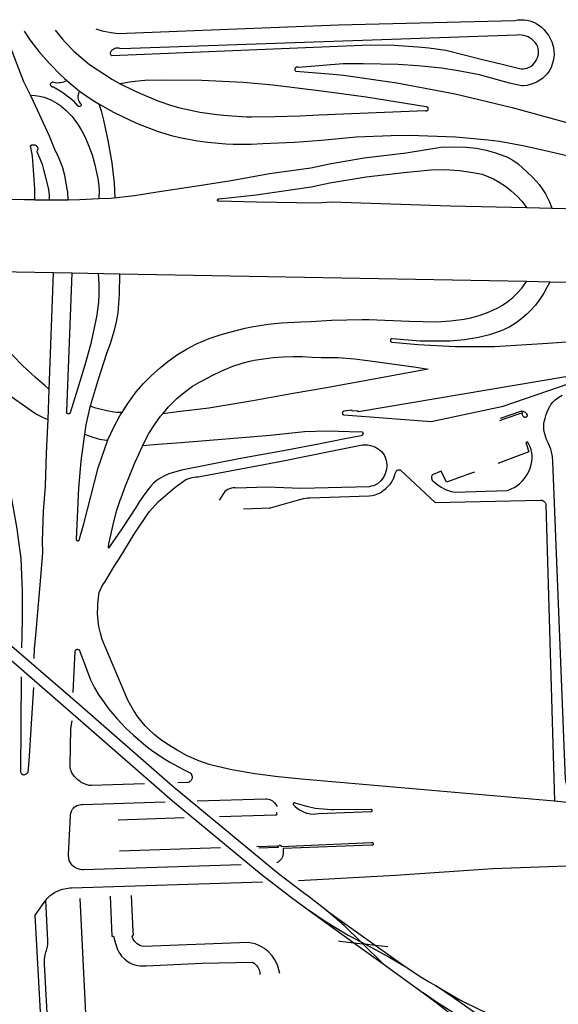
# Model space of a CAD drawing. Units: millimetres. Extents: x 601416 to 610622, y 126636 to 136587.
# Drawn here: x 601780 to 602010, y 133137 to 133557 of the extents above; entities that cross this region are included whole.
import ezdxf

# ---------------------------------------------------------------- set-up
doc = ezdxf.new("R2010")
doc.units = ezdxf.units.MM
doc.layers.add('VOIE_NIV', color=7, linetype='Continuous')

msp = doc.modelspace()

# ---------------------------------------------------------------- linework, layer by layer
at = {"layer": 'VOIE_NIV'}
for p, q in [((601786.41, 133480.48), (601792.61, 133480.53)), ((602007.27, 133476.86), (601996.47, 133477.09)), ((602007.27, 133476.86), (602007.27, 133476.85)), ((601794.43, 133449.38), (601769.96, 133449.83)), ((601792.56, 133399.6), (601794.43, 133449.38)), ((601802.42, 133449.23), (601794.43, 133449.38)), ((601800.12, 133390.35), (601802.42, 133449.23)), ((601822.66, 133448.85), (601802.42, 133449.23)), ((601996.36, 133445.63), (601822.66, 133448.85)), ((602006.36, 133445.45), (601996.36, 133445.63)), ((601792.08, 133386.7), (601792.56, 133399.6)), ((601792.57, 133399.59), (601792.56, 133399.6)), ((601875.48, 133348.64), (601887.01, 133349.03)), ((602015.07, 133223.19), (602008.23, 133223.79)), ((601822.04, 133215.92), (601850.16, 133216.82)), ((601865.67, 133203.96), (601822.54, 133202.48)), ((601828.48, 133168.29), (601827.71, 133183.61)), ((601812.16, 133055.32), (601805.79, 133182.33)), ((601902.04, 133178.35), (601922.67, 133163.43)), ((601910.83, 133177.31), (601931.78, 133162.41)), ((601916.13, 133164.16), (601916.63, 133164.1)), ((601916.63, 133164.1), (601922.67, 133163.43)), ((601922.67, 133163.43), (601935.17, 133154.39)), ((601922.67, 133163.43), (601926.44, 133163.01)), ((601926.44, 133163.01), (601925.57, 133163.86)), ((601925.57, 133163.86), (601927.36, 133162.9)), ((601935.17, 133154.39), (601926.44, 133163.01)), ((601926.44, 133163.01), (601927.36, 133162.9)), ((601927.36, 133162.9), (601931.78, 133162.41)), ((601931.78, 133162.41), (601944.59, 133153.29)), ((601931.78, 133162.41), (601937.11, 133161.81)), ((601935.17, 133154.39), (601952.18, 133142.04))]:
    msp.add_line(p, q, dxfattribs=at)
for points in [[(601812.51, 133553.54), (601813.31, 133553.24), (601815.25, 133552.7), (601815.92, 133552.57), (601819.05, 133551.93), (601822.07, 133551.56), (601916.02, 133555.21), (601991.33, 133557.06), (601992.62, 133557.31), (601993.93, 133557.43), (601995.24, 133557.41), (601996.55, 133557.25), (601997.82, 133556.96), (601999.07, 133556.52), (602000.26, 133555.96), (602001.39, 133555.28), (602002.43, 133554.49), (602003.39, 133553.58), (602003.76, 133553.18), (602004.79, 133552.01), (602005.7, 133550.76), (602006.48, 133549.41), (602007.12, 133548), (602007.61, 133546.52), (602007.84, 133545.6), (602008.04, 133544.17), (602008.09, 133542.71), (602007.99, 133541.26), (602007.74, 133539.83), (602007.35, 133538.43), (602006.81, 133537.08), (602006.14, 133535.78), (602005.97, 133535.5), (602005.15, 133534.36), (602004.22, 133533.32), (602003.19, 133532.38), (602002.06, 133531.56), (602000.85, 133530.85), (601999.33, 133530.18), (601997.93, 133529.7), (601996.48, 133529.36), (601995.01, 133529.18), (601994.34, 133529.15), (601989.12, 133530.4), (601976.33, 133533.82), (601967.12, 133535.64), (601960.16, 133536.67), (601949.92, 133537.75), (601941.54, 133538.23), (601926.55, 133538.61), (601918.02, 133538.58), (601898.96, 133537.06), (601898.79, 133537.14), (601898.6, 133537.19), (601898.4, 133537.21), (601898.21, 133537.18), (601898.02, 133537.11), (601897.85, 133537.01), (601897.71, 133536.88), (601897.59, 133536.73), (601897.51, 133536.56), (601897.46, 133536.36), (601897.45, 133536.16), (601897.49, 133535.97), (601897.55, 133535.79), (601897.66, 133535.62), (601897.79, 133535.48), (601897.89, 133535.41), (601913.84, 133534.2), (601918.2, 133533.75), (601941.02, 133530.43), (601965.82, 133525.8), (601990.25, 133519.96), (602021.85, 133511.32)], [(601781.87, 133552.55), (601784.38, 133548.87), (601788.22, 133543.89), (601792.68, 133538.77), (601797.44, 133533.95), (601799.17, 133532.34), (601805.54, 133526.88)], [(601795.06, 133552.98), (601798.25, 133549.09), (601799.34, 133547.86), (601803.12, 133544), (601806.16, 133541.23), (601809.8, 133538.36), (601813.49, 133535.85), (601819.65, 133531.95), (601822.87, 133530.1)], [(601784.56, 133525.24), (601781.77, 133530.96), (601778.89, 133538.34), (601775.52, 133547.31), (601773.96, 133552.3)], [(601994.16, 133536.46), (601995, 133536.47), (601995.83, 133536.58), (601996.64, 133536.79), (601997.42, 133537.1), (601998.16, 133537.51), (601998.34, 133537.63), (601999.04, 133538.19), (601999.66, 133538.83), (602000.2, 133539.54), (602000.65, 133540.31), (602001, 133541.13), (602001.21, 133541.73), (602001.4, 133542.55), (602001.49, 133543.38), (602001.47, 133544.22), (602001.36, 133545.05), (602001.14, 133545.86), (602000.82, 133546.64), (602000.19, 133547.56), (601999.52, 133548.32), (601998.77, 133548.99), (601997.95, 133549.58), (601997.04, 133550.08), (601996.13, 133550.44), (601995.16, 133550.71), (601994.16, 133550.87), (601993.16, 133550.91), (601992.15, 133550.84), (601823.28, 133545.01), (601822.77, 133545.18), (601822.25, 133545.27), (601821.72, 133545.29), (601821.19, 133545.23), (601820.67, 133545.1), (601820.19, 133544.89), (601819.73, 133544.61), (601819.42, 133544.43), (601819.18, 133544.23), (601818.98, 133543.99), (601818.83, 133543.72), (601818.78, 133543.63), (601818.69, 133543.44), (601818.64, 133543.24), (601818.67, 133542.83), (601818.67, 133542.82), (601818.75, 133542.62), (601818.86, 133542.44), (601819, 133542.29), (601819.17, 133542.16), (601819.36, 133542.08), (601929.55, 133546.66), (601939.88, 133546.53), (601949.92, 133545.85), (601954.7, 133545.4), (601961.86, 133544.35), (601977.57, 133540.46), (601985.99, 133538.43), (601992.84, 133536.67), (601993.33, 133536.56), (601994.16, 133536.46)], [(601822.87, 133530.1), (601828.46, 133527.31), (601831.31, 133526.06), (601838.99, 133522.8), (601844.74, 133520.85), (601848.31, 133519.85), (601854.37, 133518.46), (601856.95, 133517.99), (601864.17, 133516.93), (601868.66, 133516.49), (601876.74, 133516.03), (601878.94, 133515.99), (601888.96, 133516.04), (601899.53, 133516.44), (601907.69, 133516.85), (601953.24, 133518.6), (601953.41, 133518.55), (601953.58, 133518.54), (601953.75, 133518.56), (601953.91, 133518.61), (601954.06, 133518.7), (601954.19, 133518.82), (601954.29, 133518.96), (601954.36, 133519.12), (601954.4, 133519.29), (601954.4, 133519.46), (601954.38, 133519.56), (601954.29, 133519.79), (601954.19, 133519.93), (601954.06, 133520.04), (601953.91, 133520.13), (601953.75, 133520.19), (601953.55, 133520.21), (601927.93, 133524.36), (601908.77, 133526.93), (601888.02, 133529.48), (601875.47, 133530.58), (601857.79, 133531.45), (601842.22, 133531.57), (601833.35, 133531.46), (601827.86, 133530.92), (601822.87, 133530.1)], [(601805.54, 133526.88), (601805.25, 133526.36), (601805.03, 133525.82), (601804.89, 133525.24), (601804.87, 133525.14), (601804.85, 133524.07), (601804.95, 133523.49), (601805.13, 133522.93), (601805.38, 133522.39), (601805.71, 133521.9), (601806.16, 133521.41), (601806.21, 133521.26), (601806.23, 133521.1), (601806.21, 133520.94), (601806.17, 133520.79), (601806.09, 133520.65), (601805.98, 133520.54), (601805.71, 133520.38), (601805.55, 133520.35), (601805.39, 133520.36), (601805.24, 133520.39), (601805.1, 133520.46), (601805.01, 133520.52), (601803.19, 133522.44), (601798.43, 133526.21), (601797.31, 133526.94), (601794.37, 133528.68), (601794.16, 133528.67), (601793.95, 133528.71), (601793.75, 133528.79), (601793.57, 133528.91), (601793.42, 133529.05), (601793.29, 133529.23), (601793.21, 133529.42), (601793.17, 133529.57), (601793.15, 133529.84), (601793.19, 133530.05), (601793.26, 133530.25), (601793.37, 133530.43), (601793.52, 133530.59), (601793.69, 133530.72), (601793.88, 133530.81), (601793.98, 133530.84), (601794.93, 133530.63), (601795.9, 133530.53), (601796.87, 133530.55), (601797.43, 133530.61), (601798.78, 133530.93), (601799.68, 133531.28), (601800.08, 133531.48)], [(601784.56, 133525.24), (601786.54, 133525.11), (601788.51, 133524.8), (601790.45, 133524.31), (601792.33, 133523.65), (601793.9, 133522.93), (601795.87, 133521.82), (601797.5, 133520.66), (601797.87, 133520.36), (601799.89, 133518.63), (601801.76, 133516.74), (601802.38, 133516.04), (601805, 133512.51), (601806.25, 133510.38), (601807.93, 133507.22), (601809.55, 133503.47), (601810.87, 133499.71), (601811.86, 133496.11), (601813.34, 133489.59), (601813.77, 133486.63), (601813.9, 133484.12), (601813.81, 133481.61), (601813.76, 133481.05)], [(601800.64, 133480.6), (601800.47, 133483.96), (601800.42, 133484.44), (601799.3, 133490.88), (601798.33, 133494.25), (601797.1, 133497.53), (601795.63, 133500.72), (601795.29, 133501.36), (601792.72, 133507.74), (601789.31, 133515.08), (601785.86, 133522.54), (601784.56, 133525.24)], [(601805.54, 133526.88), (601809.59, 133524), (601812.02, 133522.47), (601813.77, 133521.45)], [(601813.77, 133521.45), (601814.75, 133518.51), (601815.77, 133514.52), (601817.68, 133505.89), (601819.27, 133496.29), (601820.26, 133487.67), (601820.64, 133481.52)], [(601813.77, 133521.45), (601817.45, 133519.31), (601820.04, 133517.96), (601827.48, 133514.35), (601830.6, 133512.99), (601839.09, 133509.74), (601845.25, 133507.9), (601849.77, 133506.81), (601855.83, 133505.71), (601860.32, 133505.15), (601867.98, 133504.49), (601871.13, 133504.35), (601878.82, 133504.32), (601883.78, 133504.55), (601897.27, 133505.1), (601908.78, 133506.01), (601923.67, 133507.38), (601938.6, 133508.05), (601946.46, 133508.11), (601966, 133507.44), (601979.91, 133506.16), (601984.83, 133505.55), (601994.84, 133503.75), (602001.89, 133502.16), (602022.84, 133497.27)], [(601786.41, 133480.48), (601786.38, 133485.23), (601785.47, 133499.18), (601784.67, 133503.04), (601784.65, 133503.2), (601784.66, 133503.37), (601784.7, 133503.53), (601784.78, 133503.68), (601784.89, 133503.81), (601785.02, 133503.91), (601785.17, 133503.98), (601785.33, 133504.02), (601785.52, 133504.02), (601785.82, 133504.06), (601786.13, 133504.05), (601786.43, 133503.98), (601786.71, 133503.86), (601786.97, 133503.7), (601787.2, 133503.5), (601787.39, 133503.26), (601787.53, 133502.99), (601787.63, 133502.69), (601787.67, 133502.39), (601787.66, 133502.09), (601787.6, 133501.78), (601787.49, 133501.5), (601787.33, 133501.24), (601787.23, 133501.1), (601788.49, 133498.45), (601789.53, 133495.7), (601790.34, 133492.88), (601790.68, 133491.36), (601792.34, 133485), (601792.57, 133482.58), (601792.61, 133480.53)], [(601813.76, 133481.05), (601818.92, 133481.29), (601828.93, 133482.39), (601838.66, 133483.99), (601854.81, 133486.36), (601870.22, 133488.8), (601886.62, 133491.76), (601904.3, 133494.25), (601912.19, 133495.91), (601927.06, 133498.48), (601944.96, 133500.64), (601959.77, 133502.99), (601965.15, 133503.16), (601970.53, 133502.97), (601975.03, 133502.55), (601979.13, 133501.73), (601983.16, 133500.62), (601987.1, 133499.22), (601988.18, 133498.79), (601990.52, 133497.41), (601992.74, 133495.85), (601994.83, 133494.1), (601996.26, 133492.72), (601999.19, 133489.87), (602001.74, 133487.02), (602003.37, 133484.8), (602004.44, 133483.09), (602006.04, 133479.98), (602007.07, 133477.43), (602007.27, 133476.86)], [(601996.47, 133477.09), (601963.84, 133477.77), (601912.95, 133479.58), (601906.95, 133479.17), (601881.08, 133479.56), (601865.05, 133479.92), (601864.93, 133479.92), (601864.81, 133479.95), (601864.7, 133480), (601864.6, 133480.09), (601864.53, 133480.18), (601864.48, 133480.3), (601864.46, 133480.42), (601864.46, 133480.48), (601864.5, 133480.66), (601864.57, 133480.77), (601864.65, 133480.86), (601864.76, 133480.93), (601864.87, 133480.97), (601865, 133480.98), (601865.13, 133480.97), (601880.89, 133482.72), (601904.35, 133486.15), (601912.43, 133487.79), (601927.88, 133490.36), (601943.93, 133492.26), (601955.56, 133493.4), (601961.48, 133493.41), (601967.78, 133493.01), (601973.41, 133492.25), (601977.41, 133491.48), (601979.9, 133490.56), (601982.3, 133489.43), (601984.64, 133488.09), (601987.32, 133486.35), (601989.85, 133484.4), (601992.37, 133482.11), (601994.31, 133479.97), (601996.07, 133477.67), (601996.47, 133477.09)], [(601786.41, 133480.48), (601782.08, 133480.46), (601760.26, 133480.65)], [(601792.61, 133480.53), (601795.01, 133480.52), (601800.64, 133480.6)], [(601800.64, 133480.6), (601805.6, 133480.66), (601813.76, 133481.05)], [(602018.57, 133476.61), (602007.27, 133476.86)], [(601813.44, 133449.01), (601813.79, 133444.62), (601813.83, 133440.21), (601813.64, 133436.79), (601812.97, 133431.44), (601812.26, 133427.9), (601810.26, 133418.66), (601807.8, 133409.98), (601804.14, 133397.83), (601801.54, 133389.55), (601801.44, 133389.41), (601801.32, 133389.29), (601801.17, 133389.2), (601801.01, 133389.14), (601800.84, 133389.12), (601800.67, 133389.13), (601800.61, 133389.15), (601800.36, 133389.26), (601800.23, 133389.37), (601800.13, 133389.51), (601800.05, 133389.66), (601800.01, 133389.82), (601800.01, 133389.99)], [(601822.66, 133448.85), (601822.43, 133440.23), (601821.92, 133432.26), (601821.23, 133428.39), (601820.17, 133424.26), (601818.58, 133419.07), (601817.05, 133414.99), (601813.52, 133403.82), (601810.06, 133392.39)], [(601823.67, 133389.72), (601826.13, 133393.62), (601829.69, 133398.54), (601832.82, 133402.14), (601836.05, 133405.38), (601840.1, 133409.02), (601843.26, 133411.55), (601847.41, 133414.45), (601851.19, 133416.76), (601855.53, 133419.02), (601860.82, 133421.3), (601865.52, 133422.93), (601869.15, 133423.94), (601876.23, 133425.69), (601878.93, 133426.25), (601886.07, 133427.39), (601891.76, 133428), (601899.95, 133428.5), (601904.47, 133428.58), (601913.12, 133429.11), (601926.25, 133429.4), (601929.08, 133429.38), (601946.27, 133428.79), (601957.99, 133428.47), (601963.87, 133428.87), (601969.72, 133429.65), (601972.59, 133430.18), (601976.51, 133431.32), (601980.34, 133432.74), (601984.05, 133434.44), (601986.16, 133435.56), (601988.43, 133437.12), (601990.57, 133438.88), (601992.55, 133440.8), (601994.37, 133442.88), (601994.81, 133443.43), (601996.36, 133445.63)], [(602006.36, 133445.45), (602005.04, 133443.18), (602003.71, 133440.72), (602002.02, 133438.08), (602000.13, 133435.58), (601998.04, 133433.24), (601996.66, 133431.86), (601994.34, 133429.84), (601991.87, 133428.01), (601989.27, 133426.38), (601986.54, 133424.97), (601985.06, 133424.4), (601980.53, 133422.92), (601975.9, 133421.75), (601969.89, 133420.8), (601963.72, 133420.22), (601951.01, 133420.25), (601947.58, 133420.44), (601939.12, 133421.26), (601939.03, 133421.27), (601938.87, 133421.26), (601938.72, 133421.22), (601938.57, 133421.14), (601938.45, 133421.04), (601938.35, 133420.92), (601938.28, 133420.77), (601938.24, 133420.57), (601938.24, 133420.46), (601938.27, 133420.3), (601938.33, 133420.16), (601938.42, 133420.03), (601938.54, 133419.92), (601938.68, 133419.84), (601938.83, 133419.79), (601938.99, 133419.77), (601949.89, 133418.75), (601965.97, 133417.92), (601982.67, 133417.99), (602005.4, 133419.35), (602023.28, 133420.69)], [(602146.93, 133442.84), (602006.36, 133445.45)], [(601792.56, 133399.6), (601790.68, 133401.33), (601786.7, 133404.68), (601781.13, 133409.75), (601777.01, 133414.08), (601774.53, 133416.98), (601772.35, 133420.11), (601770.12, 133423.94), (601768.66, 133427.09), (601767.45, 133430.33), (601767.2, 133431.1)], [(601763.72, 133411.27), (601763.85, 133411.32), (601764.14, 133411.39), (601764.43, 133411.4), (601764.56, 133411.4), (601765.07, 133410.97), (601766.34, 133409.08), (601768.2, 133406.01), (601770.08, 133403.35), (601772.58, 133400.34), (601774.37, 133398.47), (601776.67, 133396.42), (601779.13, 133394.56), (601780.03, 133393.96), (601785.88, 133389.85), (601787.46, 133388.83), (601790.35, 133387.41), (601792.08, 133386.7)], [(601841.06, 133389.22), (601842.95, 133391.47), (601843.54, 133392.11), (601847.09, 133395.66), (601850.13, 133398.23), (601853.81, 133400.93), (601856.71, 133402.69), (601857.61, 133403.18), (601862.37, 133405.74), (601866.33, 133407.47), (601871.03, 133409.54), (601874.94, 133410.86), (601878.23, 133411.68), (601880.12, 133412.02), (601884.11, 133412.71), (601888.37, 133413.22), (601892.49, 133413.56), (601896.7, 133413.59), (601900.73, 133413.68), (601904.83, 133413.42), (601908.74, 133413.26), (601915.91, 133413.19), (601922.9, 133412.7), (601929.56, 133411.83), (601949.25, 133409.13), (601954.36, 133408.29), (601910.92, 133400.26), (601896.8, 133397.82), (601879.5, 133394.75), (601860.73, 133391.63), (601847.47, 133389.97), (601841.06, 133389.22)], [(602024.1, 133406.76), (601924.62, 133390.09), (601924.37, 133390.51), (601921.91, 133390.26), (601921.75, 133390.69), (601918.38, 133390.26), (601918.27, 133390.24), (601918.12, 133390.18), (601917.99, 133390.09), (601917.87, 133389.98), (601917.79, 133389.84), (601917.73, 133389.69), (601917.71, 133389.53), (601917.74, 133389.31), (601917.77, 133389.22), (601917.85, 133389.08), (601917.95, 133388.96), (601918.08, 133388.87), (601918.22, 133388.8), (601918.38, 133388.76), (601955.68, 133385.96)], [(601955.68, 133385.96), (601986.44, 133392.41), (602029.02, 133407.13)], [(601780.95, 133289.33), (601781.06, 133294.76), (601781.15, 133301.73), (601781.2, 133308.11), (601781.16, 133313.55), (601780.92, 133320.33), (601780.56, 133327.6), (601779.71, 133333.51), (601778.88, 133340.1), (601777.34, 133348.98), (601775.49, 133359.18), (601773.54, 133367.93), (601770.76, 133378.48), (601768.4, 133387.25), (601767.23, 133392.14), (601764.85, 133400.11), (601764.12, 133403.2)], [(602015.07, 133223.19), (602013.04, 133233.3), (602007.62, 133368.9), (602007.39, 133370.95), (602006.97, 133372.98), (602006.66, 133374.1), (602005.6, 133376.87), (602004.93, 133378.22), (602004.07, 133381.04), (602003.71, 133382.55), (602003.67, 133383.8), (602003.77, 133385.06), (602004.01, 133386.3), (602004.25, 133387.15), (602004.77, 133388.94), (602005.45, 133390.68), (602006.29, 133392.34), (602006.76, 133393.11), (602007.64, 133394.17), (602008.63, 133395.12), (602009.71, 133395.97), (602010.88, 133396.7), (602011.6, 133397.08)], [(601800.01, 133389.99), (601800.04, 133390.16), (601800.1, 133390.32), (601800.01, 133389.99)], [(601810.06, 133392.39), (601809.77, 133391.43), (601808.29, 133384.46), (601807.65, 133380.53)], [(601823.67, 133389.72), (601821.43, 133389.8), (601820.16, 133389.93), (601817.25, 133390.49), (601812.45, 133391.67), (601810.06, 133392.39)], [(601817.66, 133378.1), (601820.19, 133383.51), (601822.94, 133388.56), (601823.67, 133389.72)], [(601832.5, 133375.66), (601838.92, 133376.17), (601848.92, 133376.94), (601867.98, 133378.56), (601886.95, 133380.08), (601901.61, 133381.59), (601911.05, 133381.89), (601920.79, 133381.67), (601926.16, 133381.52), (601926.3, 133381.4), (601926.42, 133381.25), (601926.5, 133381.08), (601926.54, 133380.9), (601926.55, 133380.71), (601926.54, 133380.6), (601926.46, 133380.35), (601926.36, 133380.19), (601926.23, 133380.06), (601926.07, 133379.95), (601925.9, 133379.87), (601925.69, 133379.84), (601918.01, 133378.3), (601913.96, 133377.54), (601909.03, 133376.56), (601892.54, 133373.41), (601874.29, 133370.06), (601849.05, 133365.11), (601843.71, 133363.6), (601841.56, 133362.63), (601839.5, 133361.47), (601838.23, 133360.64), (601837.04, 133359.56), (601835.97, 133358.36), (601835.23, 133357.39), (601832.91, 133354.42), (601830.81, 133351.28), (601829.85, 133349.67), (601823.59, 133340.07), (601817.87, 133331.84), (601817.87, 133332.19), (601817.98, 133333.76), (601818.84, 133337.35), (601820.05, 133342.57), (601821.45, 133348.08), (601822.92, 133352.4), (601823.3, 133353.39), (601825.19, 133358.44), (601826.99, 133362.97), (601829.19, 133368.29), (601831.02, 133372.3), (601832.82, 133376.39), (601835.17, 133380.82), (601837.49, 133384.44), (601840.16, 133388.15), (601841.06, 133389.22)], [(601985.29, 133387.36), (601993.95, 133390.35), (601994.33, 133390.37), (601994.71, 133390.33), (601995.07, 133390.23), (601995.42, 133390.08), (601995.73, 133389.87), (601996.01, 133389.61), (601996.25, 133389.31), (601996.26, 133389.3), (601996.56, 133388.62), (601996.61, 133388.42), (601996.57, 133388.23), (601996.48, 133388.05), (601996.37, 133387.89), (601996.23, 133387.76), (601996.12, 133387.69), (601995.97, 133387.66), (601995.81, 133387.65), (601995.65, 133387.68), (601995.51, 133387.75), (601995.39, 133387.83), (601995.16, 133387.96), (601994.96, 133388.13), (601994.79, 133388.33), (601994.67, 133388.56), (601994.58, 133388.81), (601994.54, 133389.07), (601994.56, 133389.34), (601994.61, 133389.59), (601994.63, 133389.65), (601986.64, 133386.85), (601984.79, 133386.26)], [(601786.23, 133284.74), (601786.34, 133288.99), (601786.94, 133294.61), (601787.79, 133304.66), (601788.91, 133317.77), (601789.83, 133330.06), (601789.73, 133334.8), (601790.17, 133347.51), (601790.99, 133358.31), (601791.48, 133372.21), (601791.99, 133384.1), (601792.08, 133386.7)], [(601807.65, 133380.53), (601806.12, 133368.97), (601805.12, 133357.47), (601804.51, 133345.08), (601804.04, 133335.49), (601804.11, 133335.34), (601804.21, 133335.22), (601804.34, 133335.12), (601804.48, 133335.05), (601804.64, 133335.01), (601804.8, 133335), (601804.94, 133335.02), (601805.11, 133335.09), (601805.24, 133335.18), (601805.35, 133335.3), (601805.43, 133335.44), (601805.48, 133335.59), (601805.5, 133335.75), (601805.5, 133335.8), (601807.34, 133342.29), (601813.45, 133366.09), (601817.66, 133378.1)], [(601807.65, 133380.53), (601810.3, 133379.49), (601813.02, 133378.67), (601814.06, 133378.43), (601817.1, 133377.91), (601817.66, 133378.1)], [(601974.13, 133364.3), (601972.41, 133363.68), (601962.15, 133359.97), (601959.94, 133364.69), (601956.43, 133363.29), (601956.25, 133363.15), (601956.05, 133362.95), (601955.9, 133362.73), (601955.79, 133362.47), (601955.72, 133362.21), (601955.84, 133361.68), (601956.1, 133360.93), (601957.16, 133359.9), (601958.49, 133358.82), (601959.91, 133357.88), (601961.42, 133357.08), (601962.01, 133356.79), (601964.15, 133356.06), (601964.51, 133355.97), (601965.81, 133355.76), (601988.03, 133356.52), (601988.47, 133356.65), (601989.82, 133357.15), (601991.12, 133357.79), (601992.17, 133358.44), (601993.36, 133359.35), (601994.46, 133360.37), (601995.45, 133361.51), (601995.78, 133361.95), (601996.62, 133363.24), (601997.32, 133364.6), (601997.88, 133366.03), (601998.29, 133367.51), (601998.58, 133368.83), (601998.71, 133370.09), (601998.71, 133371.35), (601998.56, 133372.68), (601998.3, 133373.85), (601997.9, 133375.05), (601997.37, 133376.2), (601996.72, 133377.29), (601996.05, 133376.88), (601997.33, 133372.91), (601984.11, 133367.92)], [(602008.23, 133223.79), (601900.24, 133233.29), (601890.27, 133234.29), (601880.33, 133235.51), (601870.49, 133237.15), (601862.57, 133239), (601860.83, 133239.47), (601856.51, 133241.02), (601851.54, 133243.26), (601847.19, 133245.58), (601842.86, 133248.3), (601840.03, 133250.21), (601837.35, 133252.33), (601834.85, 133254.66), (601833.61, 133255.94), (601830.41, 133259.84), (601828.5, 133262.68), (601826.82, 133265.65), (601826.16, 133266.99), (601815.26, 133292.86), (601814.42, 133295.58), (601813.79, 133298.35), (601813.44, 133300.8), (601813.24, 133304), (601813.31, 133306.84), (601813.41, 133308.01), (601813.8, 133311.85), (601813.97, 133312.97), (601814.45, 133314.25), (601815.06, 133315.47), (601815.79, 133316.63), (601816.26, 133317.26), (601820.41, 133324.24), (601822.38, 133327.26), (601828.88, 133337.85), (601835.28, 133347.41), (601839.3, 133351.79), (601846.15, 133357.76), (601850.89, 133361.13), (601852.26, 133361.65), (601853.68, 133362.03), (601855.13, 133362.26), (601856.22, 133362.34), (601872.17, 133365.32), (601891.72, 133368.97), (601912.76, 133373.27), (601918.45, 133374.38), (601926.37, 133375.88), (601927.47, 133375.94), (601928.54, 133375.89), (601929.68, 133375.67), (601930.77, 133375.34), (601931.81, 133374.89), (601932.8, 133374.33), (601932.99, 133374.22), (601933.73, 133373.72), (601934.41, 133373.13), (601935.02, 133372.46), (601935.54, 133371.73), (601936, 133370.73), (601936.34, 133369.68), (601936.57, 133368.6), (601936.67, 133367.5), (601936.67, 133366.65), (601936.57, 133365.59), (601936.35, 133364.54), (601936.01, 133363.53), (601935.56, 133362.57), (601935.3, 133362.08), (601934.78, 133361.28), (601934.16, 133360.56), (601932.84, 133359.43), (601932.7, 133359.34), (601931.87, 133358.87), (601930.99, 133358.5), (601930.08, 133358.24), (601929.14, 133358.09), (601900.01, 133357.29), (601885.49, 133357.91), (601872.52, 133357.51), (601871.96, 133357.56), (601871.16, 133357.54), (601870.36, 133357.42), (601869.08, 133357.01), (601868.84, 133356.89), (601868.14, 133356.49), (601867.5, 133356.01), (601865.13, 133352.31)], [(601887.01, 133349.03), (601898.05, 133352.25), (601901.11, 133353.05), (601902.99, 133353.29), (601903.83, 133353.35), (601929.22, 133354.19), (601930.42, 133354.34), (601931.59, 133354.6), (601931.67, 133354.63), (601933.82, 133355.51), (601934.84, 133356.14), (601935.18, 133356.39), (601936.31, 133357.26), (601937.34, 133358.24), (601938.27, 133359.33), (601938.54, 133359.69), (601939.17, 133360.76), (601939.68, 133361.9), (601940.07, 133363.08), (601940.21, 133363.66), (601940.98, 133365.07), (601941.24, 133365.2), (601941.51, 133365.28), (601941.8, 133365.32), (601942.09, 133365.3), (601942.37, 133365.24), (601942.49, 133365.19), (601957.37, 133351.31), (602002.37, 133352.38), (602002.73, 133352.34), (602002.97, 133352.29), (602003.41, 133352.1), (602003.63, 133351.97), (602003.91, 133351.8), (602004.09, 133351.62), (602004.17, 133351.52), (602004.35, 133351.25), (602004.46, 133351.02), (602004.55, 133350.73), (602004.58, 133350.42), (602004.58, 133350.29), (602007.99, 133233.6), (602008.23, 133223.79)], [(601887.01, 133349.03), (601887.11, 133349.02), (601886.71, 133348.93), (601887.01, 133349.03)], [(601901.77, 133184.34), (601896.39, 133188.29), (601890.43, 133192.86), (601845.33, 133230.14), (601805.68, 133264.76), (601769.3, 133296.18), (601769.3, 133296.18)], [(601769.59, 133289.76), (601806.05, 133258.07), (601845.2, 133224.01), (601883.02, 133192.63), (601889.21, 133187.93), (601894.18, 133184.17)], [(601802.85, 133270.29), (601803.63, 133287.85), (601803.69, 133288.05), (601803.77, 133288.19), (601803.93, 133288.39), (601803.99, 133288.44), (601804.15, 133288.55), (601804.28, 133288.6), (601804.48, 133288.66), (601804.64, 133288.67), (601804.87, 133288.65), (601805.04, 133288.6), (601805.2, 133288.52), (601805.33, 133288.42), (601805.45, 133288.27), (601805.53, 133288.14), (601805.62, 133287.91), (601805.66, 133287.76), (601807.95, 133281.69), (601810.24, 133275.64), (601811.92, 133272.28), (601813.83, 133269.06), (601815.27, 133266.97), (601818.1, 133263.1), (601821.49, 133259.1), (601825.33, 133255.07), (601828.56, 133252.06), (601833.86, 133247.5), (601836.21, 133245.65), (601840.66, 133242.58), (601844.14, 133240.47), (601849.56, 133237.51), (601852.54, 133236.08), (601852.73, 133235.9)], [(601785.9, 133272.36), (601784.79, 133254.69), (601784.03, 133243.01), (601783.62, 133237.68), (601783.4, 133236.13), (601783.2, 133235.82), (601782.95, 133235.55), (601782.72, 133235.35), (601782.42, 133235.19), (601782.1, 133235.08), (601781.78, 133235.01), (601781.55, 133235.05), (601781.33, 133235.13), (601781.13, 133235.25), (601780.96, 133235.41), (601780.89, 133235.49), (601780.64, 133235.74), (601780.42, 133236.07), (601780.69, 133276.86)], [(601833.21, 133231.23), (601810.62, 133230.54), (601809.7, 133230.6), (601808.84, 133230.76), (601807.93, 133231.04), (601807.23, 133231.35), (601806.23, 133231.88), (601805.73, 133232.21), (601804.79, 133232.93), (601804.36, 133233.32), (601803.17, 133234.54), (601802.63, 133235.31), (601802.3, 133235.91), (601801.92, 133236.78), (601801.72, 133237.43), (601801.55, 133238.31), (601801.48, 133239.11), (601801.82, 133254.84), (601802.32, 133258.18)], [(601852.73, 133235.9), (601853.05, 133235.59), (601853.28, 133235.25), (601853.39, 133235.02), (601853.53, 133234.64), (601853.58, 133234.4), (601853.62, 133233.99), (601853.6, 133233.69), (601853.52, 133233.37), (601853.39, 133233.06), (601853.34, 133232.97), (601853.12, 133232.63), (601852.93, 133232.41), (601852.67, 133232.2), (601852.34, 133232.01), (601851.97, 133231.87), (601851.61, 133231.8), (601847.56, 133231.68)], [(601855.74, 133223.94), (601884.89, 133224.85), (601885.53, 133224.84), (601886.15, 133224.73), (601886.76, 133224.54), (601887.04, 133224.43), (601887.87, 133223.93), (601888.36, 133223.52), (601888.6, 133223.26), (601889.2, 133222.61), (601889.72, 133221.88), (601889.82, 133221.72), (601889.61, 133221.48)], [(601874.54, 133196.61), (601807.26, 133194.58), (601806.47, 133194.59), (601805.86, 133194.67), (601804.92, 133194.91), (601804.58, 133195.04), (601803.87, 133195.38), (601803.41, 133195.67), (601802.8, 133196.15), (601802.36, 133196.58), (601801.92, 133197.14), (601801.65, 133197.58), (601801.3, 133198.29), (601801.16, 133198.65), (601800.98, 133199.33), (601800.91, 133199.8), (601800.87, 133200.56), (601800.89, 133201.02), (601801.66, 133217.6), (601801.7, 133218.25), (601801.77, 133218.64), (601802.08, 133219.59), (601802.39, 133220.18), (601802.57, 133220.46), (601802.96, 133220.92), (601803.28, 133221.23), (601803.79, 133221.61), (601804.34, 133221.93), (601804.92, 133222.16), (601805.51, 133222.31), (601806.24, 133222.41), (601806.77, 133222.43), (601842.06, 133223.52)], [(601905.22, 133218.35), (601906.44, 133218.39), (601907.65, 133218.56), (601929.91, 133219.38), (601929.96, 133219.37), (601930.07, 133219.37), (601930.19, 133219.41), (601930.29, 133219.46), (601930.38, 133219.54), (601930.45, 133219.64), (601930.49, 133219.76), (601930.5, 133219.92), (601930.49, 133219.99), (601930.45, 133220.1), (601930.38, 133220.2), (601930.29, 133220.28), (601930.19, 133220.34), (601930.08, 133220.37), (601929.96, 133220.38), (601929.84, 133220.35), (601913.94, 133220.08), (601913.16, 133220.08), (601907.62, 133220.51), (601906.06, 133220.76), (601902.57, 133221.5), (601897.64, 133223.01), (601897.56, 133223.07), (601897.46, 133223.12), (601897.34, 133223.15), (601897.21, 133223.15), (601897.1, 133223.13), (601896.95, 133223.05), (601896.89, 133222.99), (601896.82, 133222.9), (601896.77, 133222.78), (601896.75, 133222.66), (601896.76, 133222.54), (601896.79, 133222.43), (601896.85, 133222.32), (601896.94, 133222.23), (601897.04, 133222.17), (601897.55, 133221.62), (601898.46, 133220.81), (601899.45, 133220.1), (601900.52, 133219.51), (601902.41, 133218.77), (601902.81, 133218.67), (601904, 133218.44), (601905.22, 133218.35)], [(601865.33, 133217.31), (601889.18, 133218.07), (601889.28, 133218.02), (601889.38, 133218), (601889.49, 133218.01), (601889.6, 133218.04), (601889.69, 133218.09), (601889.77, 133218.17), (601889.82, 133218.26), (601889.86, 133218.37), (601889.86, 133218.47), (601889.86, 133218.5), (601889.8, 133218.68), (601889.73, 133218.76), (601889.64, 133218.83), (601889.54, 133218.87), (601889.5, 133218.89)], [(601899.04, 133190.02), (601940.42, 133192.26), (601982.01, 133195.15), (602052.93, 133197.71), (602149.78, 133200.68), (602575.28, 133213.74), (602576.39, 133213.69), (602577.48, 133213.53), (602577.77, 133213.47), (602579.58, 133212.84), (602580.04, 133212.61), (602581.22, 133211.96), (602582.15, 133211.33), (602583.06, 133210.54), (602584.01, 133209.49), (602584.55, 133208.66), (602584.99, 133207.77), (602585.18, 133207.29), (602585.5, 133206.26), (602585.7, 133205.2), (602585.75, 133204.72), (602588.61, 133115.55)], [(601881.18, 133204.49), (601889.86, 133204.79), (601889.95, 133204.82), (601890.05, 133204.83), (601890.15, 133204.81), (601890.24, 133204.77), (601890.31, 133204.71), (601890.37, 133204.63), (601890.41, 133204.54), (601890.42, 133204.5), (601890.41, 133204.34), (601890.38, 133204.25), (601890.32, 133204.17), (601890.25, 133204.11), (601890.16, 133204.06), (601890.09, 133204.05), (601882.06, 133203.77)], [(601890.72, 133205.13), (601890.9, 133205.12), (601891.07, 133205.08), (601891.11, 133205.07), (601891.38, 133204.9), (601891.41, 133204.86), (601891.55, 133204.71), (601891.64, 133204.56), (601930.22, 133206.19), (601930.35, 133206.21), (601930.49, 133206.19), (601930.62, 133206.14), (601930.73, 133206.07), (601930.82, 133205.97), (601930.89, 133205.86), (601930.93, 133205.73), (601930.94, 133205.69), (601930.93, 133205.46), (601930.88, 133205.33), (601930.8, 133205.22), (601930.71, 133205.13), (601930.59, 133205.06), (601930.46, 133205.02), (601930.33, 133205.01), (601930.24, 133205.01), (601892.47, 133203.58), (601892.51, 133202.23)], [(601892.51, 133202.23), (601892.48, 133201.51), (601892.41, 133201.08), (601892.13, 133200.1), (601891.86, 133199.57), (601891.68, 133199.29), (601891.14, 133198.59), (601890.7, 133198.19), (601890.43, 133197.99), (601889.86, 133197.64), (601889.73, 133197.58)], [(601791.15, 133181.58), (601791.8, 133182.5), (601792.97, 133183.52), (601794.24, 133184.43), (601794.84, 133184.8), (601797.02, 133185.84), (601798.23, 133186.26), (601799.77, 133186.63), (601801.34, 133186.86), (601802.04, 133186.91), (601883.63, 133189.4)], [(601818.62, 133183.33), (601819.38, 133166.24), (601819.98, 133166.24), (601820.88, 133163.04), (601821.28, 133161.74), (601821.73, 133160.55), (601822.3, 133159.42), (601822.99, 133158.36), (601823.48, 133157.74), (601824.69, 133156.49), (601825.68, 133155.7), (601826.75, 133155.02), (601827.89, 133154.46), (601829.08, 133154.02), (601830.31, 133153.71), (601831.56, 133153.54), (601832.83, 133153.5), (601833.98, 133153.59), (601857.93, 133154.74), (601879.41, 133155.1), (601880.07, 133154.66), (601880.67, 133154.12), (601881.2, 133153.52), (601881.58, 133152.99), (601882.02, 133152.15), (601882.29, 133151.4), (601882.47, 133150.62), (601882.55, 133149.86)], [(601894.18, 133184.17), (601895.51, 133183.17), (601902.04, 133178.35)], [(601910.83, 133177.31), (601903.17, 133183.31), (601901.77, 133184.34)], [(601798.72, 133055.01), (601797.73, 133054.95), (601797.12, 133054.97), (601795.58, 133055.21), (601795.04, 133055.44), (601794.54, 133055.75), (601794.18, 133056.02), (601793.75, 133056.45), (601793.48, 133056.8), (601793.26, 133057.2), (601793.09, 133057.71), (601793, 133058.19), (601792.98, 133058.74), (601786.6, 133175.13), (601791.15, 133181.58)], [(601795.79, 133058.08), (601790.58, 133154.23), (601790.56, 133155.92), (601790.58, 133156.25), (601790.81, 133158.23), (601791.11, 133159.32), (601791.43, 133160.15), (601791.78, 133161.29), (601791.83, 133161.51), (601792.05, 133162.89), (601792.06, 133163.81), (601792.02, 133164.29), (601791.15, 133181.58)], [(601902.04, 133178.35), (601910.86, 133172.38), (601920.26, 133166.71), (601925.57, 133163.86)], [(601925.57, 133163.86), (601918.54, 133170.8), (601910.83, 133177.31)], [(601890.97, 133150.34), (601890.68, 133151.86), (601890.24, 133153.35), (601889.65, 133154.79), (601888.92, 133156.16), (601888.06, 133157.45), (601887.73, 133157.89), (601885.97, 133159.75), (601884.77, 133160.73), (601884.48, 133160.93), (601883.2, 133161.72), (601881.85, 133162.38), (601880.44, 133162.89), (601878.98, 133163.26), (601877.48, 133163.49), (601832.98, 133161.74), (601832.23, 133161.88), (601831.51, 133162.13), (601830.82, 133162.46), (601830.18, 133162.88), (601829.98, 133163.04), (601829.09, 133163.93), (601828.65, 133164.56), (601828.29, 133165.23), (601828, 133166.04), (601828.54, 133166.72), (601828.48, 133168.29)], [(601927.36, 133162.9), (601938.03, 133157.18), (601944.59, 133153.29)], [(601944.59, 133153.29), (601951.65, 133148.63), (601954.53, 133146.88), (601957.44, 133145.1)], [(601957.44, 133145.1), (601968.18, 133138.94), (601976.82, 133134.69), (601980.14, 133133.21), (601989.7, 133129.31), (601992.08, 133128.44)], [(601994.92, 133119.83), (601973.26, 133134.21), (601965.05, 133140.02), (601957.44, 133145.1)], [(601974.74, 133128.34), (601970.8, 133130.35), (601964.47, 133133.96), (601958.32, 133137.82), (601952.18, 133142.04)], [(601952.18, 133142.04), (601957.6, 133137.98), (601962.85, 133133.99), (601968.49, 133130.25), (601985.94, 133118.29)]]:
    msp.add_lwpolyline(points, dxfattribs=at)

doc.saveas('drawing.dxf')
